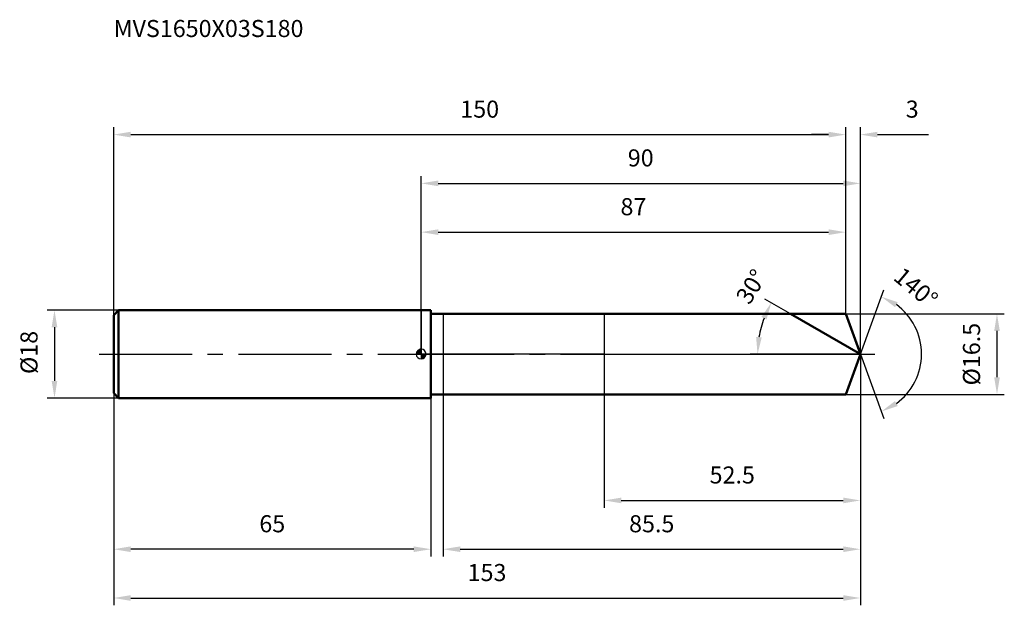
# Model space of a CAD drawing. Units: millimetres. Extents: x -82 to 120, y -52 to 69.
import ezdxf

# ---------------------------------------------------------------- set-up
doc = ezdxf.new("R2010")
doc.units = ezdxf.units.MM
doc.linetypes.add('CENTER2', pattern=[28.575, 19.05, -3.175, 3.175, -3.175])
for name, color, linetype, lineweight in [('1', 4, 'Continuous', 50), ('2', 7, 'Continuous', 25), ('4', 2, 'CENTER2', 25), ('cut', 1, 'Continuous', 25), ('nocut', 7, 'Continuous', 25), ('sk1', 4, 'Continuous', 50), ('sk2', 7, 'Continuous', 25), ('sk4', 2, 'CENTER2', 25), ('sk6', 5, 'Continuous', 35)]:
    doc.layers.add(name, color=color, linetype=linetype, lineweight=lineweight)
doc.layers.add('7', color=5, linetype='Continuous')
doc.styles.add('simplex', font='txt.shx', dxfattribs={"height": 3.5})
doc.styles.get("Standard").update_dxf_attribs({"font": 'txt.shx', "bigfont": '@extfont2.shx'})
doc.dimstyles.new('コピー - ISO-25', dxfattribs={"dimscale": 0, "dimtxt": 3.5, "dimasz": 3.5, "dimexe": 1.5, "dimexo": 0, "dimgap": 2.3, "dimtad": 1, "dimdec": 1, "dimdsep": 46, "dimtxsty": 'simplex', "dimcen": 0.09, "dimclrd": 256, "dimclre": 256, "dimclrt": 256, "dimadec": 0, "dimazin": 0, "dimtfac": 1, "dimtofl": 0, "dimtmove": 0, "dimatfit": 3, "dimfxl": 1, "dimtolj": 1, "dimlwd": -1, "dimlwe": -1, "dimarcsym": 0})

# ---------------------------------------------------------------- blocks, each defined once
blk = doc.blocks.new('zero block')
h = blk.add_hatch(color=7)
h.paths.add_polyline_path([(0, 1, 0.414214), (-1, 0), (0, 0)])
h.paths.add_polyline_path([(1, 0), (0, 0), (0, -1, 0.414214)])
at = {"color": 7, "ltscale": 0.2}
for p, q in [((-1, 0), (1, 0)), ((0, -1), (0, 1))]:
    blk.add_line(p, q, dxfattribs=at)
for start, end in [(90, 180), (180, 270), (0, 90), (270, 0)]:
    blk.add_arc((0, 0), 1, start, end, dxfattribs=at)
blk = doc.blocks.new('*D16')
at = {"layer": 'Defpoints', "color": 0}
for p in [(87, 45), (87, 8.25), (-63, 8)]:
    blk.add_point(p, dxfattribs=at)
at = {"layer": 'sk2'}
for p, q in [((-63, 8), (-63, 46.5)), ((87, 8.25), (87, 46.5)), ((-59.5, 45), (83.5, 45))]:
    blk.add_line(p, q, dxfattribs=at)
for points in [[(-59.5, 45.58), (-59.5, 44.42), (-63, 45)], [(83.5, 44.42), (83.5, 45.58), (87, 45)]]:
    blk.add_solid(points, dxfattribs=at)
at = {"layer": 'sk2', "insert": (12, 51.97), "char_height": 3.5, "attachment_point": 2, "line_spacing_factor": 0.9, "style": 'simplex'}
blk.add_mtext('\\A1;150', dxfattribs=at)
blk = doc.blocks.new('*D17')
at = {"layer": 'Defpoints', "color": 0}
for p in [(-63, -8), (2, -8), (-63, -40)]:
    blk.add_point(p, dxfattribs=at)
at = {"layer": 'sk2'}
for p, q in [((-63, -8), (-63, -41.5)), ((2, -8), (2, -41.5)), ((-1.5, -40), (-59.5, -40))]:
    blk.add_line(p, q, dxfattribs=at)
for points in [[(-59.5, -39.42), (-59.5, -40.58), (-63, -40)], [(-1.5, -40.58), (-1.5, -39.42), (2, -40)]]:
    blk.add_solid(points, dxfattribs=at)
at = {"layer": 'sk2', "insert": (-30.5, -33.03), "char_height": 3.5, "attachment_point": 2, "line_spacing_factor": 0.9, "style": 'simplex'}
blk.add_mtext('\\A1;65', dxfattribs=at)
blk = doc.blocks.new('*D18')
at = {"layer": 'Defpoints', "color": 0}
for p in [(-62, 9), (-75.13, -9), (-62, -9)]:
    blk.add_point(p, dxfattribs=at)
at = {"layer": 'sk2'}
for p, q in [((-62, 9), (-76.63, 9)), ((-75.13, 5.5), (-75.13, -5.5)), ((-62, -9), (-76.63, -9))]:
    blk.add_line(p, q, dxfattribs=at)
for points in [[(-74.55, 5.5), (-75.71, 5.5), (-75.13, 9)], [(-75.71, -5.5), (-74.55, -5.5), (-75.13, -9)]]:
    blk.add_solid(points, dxfattribs=at)
at = {"layer": 'sk2', "insert": (-82.1, -4.08), "char_height": 3.5, "attachment_point": 1, "rotation": 90, "line_spacing_factor": 0.9, "style": 'simplex'}
blk.add_mtext('\\A1;%%c18', dxfattribs=at)
blk = doc.blocks.new('*D19')
at = {"layer": '2'}
for p, q in [((0, 0), (0, 36.5)), ((90, 0), (90, 36.5)), ((3.5, 35), (86.5, 35))]:
    blk.add_line(p, q, dxfattribs=at)
for points in [[(3.5, 35.58), (3.5, 34.42), (0, 35)], [(86.5, 34.42), (86.5, 35.58), (90, 35)]]:
    blk.add_solid(points, dxfattribs=at)
at = {"layer": 'Defpoints', "color": 0}
for p in [(90, 35), (0, 0), (90, 0)]:
    blk.add_point(p, dxfattribs=at)
at = {"layer": '2', "insert": (45, 41.97), "char_height": 3.5, "attachment_point": 2, "line_spacing_factor": 0.9, "style": 'simplex'}
blk.add_mtext('\\A1;90', dxfattribs=at)
blk = doc.blocks.new('*D20')
at = {"layer": '2'}
for p, q in [((87, 8.25), (87, 46.5)), ((90, 0), (90, 46.5)), ((83.5, 45), (80, 45)), ((93.5, 45), (103.94, 45))]:
    blk.add_line(p, q, dxfattribs=at)
for points in [[(83.5, 44.42), (83.5, 45.58), (87, 45)], [(93.5, 45.58), (93.5, 44.42), (90, 45)]]:
    blk.add_solid(points, dxfattribs=at)
at = {"layer": 'Defpoints', "color": 0}
for p in [(87, 45), (87, 8.25), (90, 0)]:
    blk.add_point(p, dxfattribs=at)
at = {"layer": '2', "insert": (99.3, 51.97), "char_height": 3.5, "attachment_point": 1, "line_spacing_factor": 0.9, "style": 'simplex'}
blk.add_mtext('\\A1;3', dxfattribs=at)
blk = doc.blocks.new('*D21')
at = {"layer": 'Defpoints', "color": 0}
for p in [(-63, 0), (90, 0), (90, -50)]:
    blk.add_point(p, dxfattribs=at)
at = {"layer": 'sk2'}
for p, q in [((-63, 0), (-63, -51.5)), ((90, 0), (90, -51.5)), ((-59.5, -50), (86.5, -50))]:
    blk.add_line(p, q, dxfattribs=at)
for points in [[(-59.5, -49.42), (-59.5, -50.58), (-63, -50)], [(86.5, -50.58), (86.5, -49.42), (90, -50)]]:
    blk.add_solid(points, dxfattribs=at)
at = {"layer": 'sk2', "insert": (13.5, -43.03), "char_height": 3.5, "attachment_point": 2, "line_spacing_factor": 0.9, "style": 'simplex'}
blk.add_mtext('\\A1;153', dxfattribs=at)
blk = doc.blocks.new('*D22')
at = {"layer": '2'}
for p, q in [((87, 8.25), (119.5, 8.25)), ((118, 4.75), (118, -4.75)), ((87, -8.25), (119.5, -8.25))]:
    blk.add_line(p, q, dxfattribs=at)
for points in [[(118.58, 4.75), (117.42, 4.75), (118, 8.25)], [(117.42, -4.75), (118.58, -4.75), (118, -8.25)]]:
    blk.add_solid(points, dxfattribs=at)
at = {"layer": 'Defpoints', "color": 0}
for p in [(87, 8.25), (87, -8.25), (118, -8.25)]:
    blk.add_point(p, dxfattribs=at)
at = {"layer": '2', "insert": (111.03, -6.42), "char_height": 3.5, "attachment_point": 1, "rotation": 90, "line_spacing_factor": 0.9, "style": 'simplex'}
blk.add_mtext('\\A1;%%c16.5', dxfattribs=at)
blk = doc.blocks.new('*D23')
at = {"layer": '2'}
for p, q in [((75.71, 8.25), (70.45, 11.29)), ((90, 0), (67.43, 0))]:
    blk.add_line(p, q, dxfattribs=at)
blk.add_arc((90, 0), 21.07, 159.5272, 170.4728, dxfattribs=at)
for points in [[(70.79, 7.12), (69.73, 7.62), (71.75, 10.54)], [(68.64, 3.54), (69.8, 3.44), (68.93, 0)]]:
    blk.add_solid(points, dxfattribs=at)
at = {"layer": 'Defpoints', "color": 0}
for p in [(75.71, 8.25), (75.87, 8.16), (69.25, 3.66), (90, 0), (90.19, 0)]:
    blk.add_point(p, dxfattribs=at)
at = {"layer": '2', "insert": (66.16, 14.76), "char_height": 3.5, "attachment_point": 2, "rotation": 58.2348, "line_spacing_factor": 0.9, "style": 'simplex'}
blk.add_mtext('\\A1;30%%d', dxfattribs=at)
blk = doc.blocks.new('*D24')
at = {"layer": '2'}
for p, q in [((90, -1.6), (90, -41.5)), ((4.5, -8.25), (4.5, -41.5)), ((8, -40), (86.5, -40))]:
    blk.add_line(p, q, dxfattribs=at)
for points in [[(8, -39.42), (8, -40.58), (4.5, -40)], [(86.5, -40.58), (86.5, -39.42), (90, -40)]]:
    blk.add_solid(points, dxfattribs=at)
at = {"layer": 'Defpoints', "color": 0}
for p in [(90, -1.6), (4.5, -8.25), (90, -40)]:
    blk.add_point(p, dxfattribs=at)
at = {"layer": '2', "insert": (47.25, -33.03), "char_height": 3.5, "attachment_point": 2, "line_spacing_factor": 0.9, "style": 'simplex'}
blk.add_mtext('\\A1;85.5', dxfattribs=at)
blk = doc.blocks.new('*D25')
at = {"layer": '2'}
for p, q in [((37.5, 0), (37.5, -31.5)), ((90, 0), (90, -31.5)), ((41, -30), (86.5, -30))]:
    blk.add_line(p, q, dxfattribs=at)
for points in [[(41, -29.42), (41, -30.58), (37.5, -30)], [(86.5, -30.58), (86.5, -29.42), (90, -30)]]:
    blk.add_solid(points, dxfattribs=at)
at = {"layer": 'Defpoints', "color": 0}
for p in [(37.5, 0), (90, 0), (90, -30)]:
    blk.add_point(p, dxfattribs=at)
at = {"layer": '2', "insert": (63.75, -23.03), "char_height": 3.5, "attachment_point": 2, "line_spacing_factor": 0.9, "style": 'simplex'}
blk.add_mtext('\\A1;52.5', dxfattribs=at)
blk = doc.blocks.new('*D26')
at = {"layer": '2'}
for p, q in [((0, 0), (0, 26.5)), ((87, 8.25), (87, 26.5)), ((3.5, 25), (83.5, 25))]:
    blk.add_line(p, q, dxfattribs=at)
for points in [[(3.5, 25.58), (3.5, 24.42), (0, 25)], [(83.5, 24.42), (83.5, 25.58), (87, 25)]]:
    blk.add_solid(points, dxfattribs=at)
at = {"layer": 'Defpoints', "color": 0}
for p in [(87, 25), (87, 8.25), (0, 0)]:
    blk.add_point(p, dxfattribs=at)
at = {"layer": '2', "insert": (43.5, 31.97), "char_height": 3.5, "attachment_point": 2, "line_spacing_factor": 0.9, "style": 'simplex'}
blk.add_mtext('\\A1;87', dxfattribs=at)
blk = doc.blocks.new('*D27')
at = {"layer": '2'}
for q in [(94.8, 13.19), (94.8, -13.19)]:
    blk.add_line((90, 0), q, dxfattribs=at)
blk.add_arc((90, 0), 12.54, 306.0492, 53.9508, dxfattribs=at)
for points in [[(97.65, 10.65), (97.11, 9.62), (94.29, 11.78)], [(97.11, -9.62), (97.65, -10.65), (94.29, -11.78)]]:
    blk.add_solid(points, dxfattribs=at)
at = {"layer": 'Defpoints', "color": 0}
for p in [(89.98, 0.07), (90, 0), (90, 0), (89.98, -0.07), (101.51, -4.97)]:
    blk.add_point(p, dxfattribs=at)
at = {"layer": '2', "insert": (102.51, 14.96), "char_height": 3.5, "attachment_point": 2, "rotation": 320.1084, "line_spacing_factor": 0.9, "style": 'simplex'}
blk.add_mtext('\\A1;140%%d', dxfattribs=at)

msp = doc.modelspace()

# ---------------------------------------------------------------- linework, layer by layer
at = {"layer": '1'}
for p, q in [((2, 9), (0, 9)), ((2, 9), (2, -9)), ((2, 8.25), (87, 8.25)), ((90, 0), (75.71, 8.25)), ((87, 8.25), (90, 0)), ((90, 0), (87, -8.25)), ((0, -9), (2, -9)), ((87, -8.25), (2, -8.25))]:
    msp.add_line(p, q, dxfattribs=at)
at = {"layer": '4'}
msp.add_line((0, 0), (93, 0), dxfattribs=at)
at = {"layer": '7'}
for p, q in [((4.5, 8.25), (4.5, -8.25)), ((4.5, 8.25), (87, 8.25)), ((87, 8.25), (90, 0)), ((90, 0), (87, -8.25)), ((87, -8.25), (4.5, -8.25))]:
    msp.add_line(p, q, dxfattribs=at)
at = {"layer": 'cut'}
for p, q in [((87, 8.25), (37.5, 8.25)), ((37.5, 8.25), (37.5, 0)), ((87, 8.25), (90, 0)), ((37.5, 0), (90, 0))]:
    msp.add_line(p, q, dxfattribs=at)
at = {"layer": 'nocut'}
for p, q in [((0, 9), (0, 0)), ((2, 9), (0, 9)), ((2, 8.25), (2, 9)), ((2, 8.25), (37.5, 8.25)), ((37.5, 8.25), (37.5, 0)), ((37.5, 0), (0, 0))]:
    msp.add_line(p, q, dxfattribs=at)
at = {"layer": 'sk1'}
for p, q in [((-63, 8), (-62, 9)), ((-62, 9), (-62, -9)), ((0, 9), (-62, 9)), ((-63, 8), (-63, -8)), ((-63, -8), (-62, -9)), ((-62, -9), (0, -9))]:
    msp.add_line(p, q, dxfattribs=at)
at = {"layer": 'sk4'}
msp.add_line((-66, 0), (0, 0), dxfattribs=at)

# ---------------------------------------------------------------- block references
at = {"rotation": 180}
msp.add_blockref('zero block', (0, 0), dxfattribs=at)

# ---------------------------------------------------------------- texts
at = {"layer": 'sk6', "insert": (-63.01, 68.5), "char_height": 3.5, "width": 41.65, "attachment_point": 1, "line_spacing_factor": 0.9}
msp.add_mtext('MVS1650X03S180', dxfattribs=at)

# ---------------------------------------------------------------- dimensions: what is measured, and where the dimension line sits
at = {"layer": '2'}
dim = msp.add_linear_dim(base=(87, 45), p1=(90, 0), p2=(87, 8.25), angle=180, dimstyle='コピー - ISO-25', override={"dimscale": 1}, dxfattribs=at)
dim.commit()
dim.dimension.update_dxf_attribs({"geometry": '*D20', "text_midpoint": (100.47, 45), "dimtype": 160})
for base, p1, p2, picture, middle in [((90, 35), (0, 0), (90, 0), '*D19', (45, 39.63)), ((87, 25), (0, 0), (87, 8.25), '*D26', (43.5, 29.63)), ((90, -30), (37.5, 0), (90, 0), '*D25', (63.75, -25.37)), ((90, -40), (4.5, -8.25), (90, -1.6), '*D24', (47.25, -35.37))]:
    dim = msp.add_linear_dim(base=base, p1=p1, p2=p2, dimstyle='コピー - ISO-25', override={"dimscale": 1}, dxfattribs=at)
    dim.commit()
    dim.dimension.update_dxf_attribs({"geometry": picture, "text_midpoint": middle})
for base, line1, line2, picture, middle in [((69.2498, 3.6593), ((75.8745, 8.157), (75.7133, 8.25)), ((90.1888, 0), (90.0028, 0)), '*D23', (72.0862, 11.0937)), ((101.5135, -4.9652), ((89.9782, 0.0674), (90.0028, 0)), ((89.9782, -0.0674), (90.0028, 0)), '*D27', (98.0425, 9.6184))]:
    dim = msp.add_angular_dim_2l(base=base, line1=line1, line2=line2, dimstyle='コピー - ISO-25', override={"dimscale": 1}, dxfattribs=at)
    dim.commit()
    dim.dimension.update_dxf_attribs({"geometry": picture, "text_midpoint": middle, "dimtype": 162})
dim = msp.add_linear_dim(base=(118, -8.25), p1=(87, 8.25), p2=(87, -8.25), angle=270, text='%%c<>', dimstyle='コピー - ISO-25', override={"dimscale": 1}, dxfattribs=at)
dim.commit()
dim.dimension.update_dxf_attribs({"geometry": '*D22', "text_midpoint": (118, 0), "dimtype": 160})
at = {"layer": 'sk2'}
for base, p1, p2, picture, middle in [((87, 45), (-63, 8), (87, 8.25), '*D16', (12, 49.63)), ((90, -50), (-63, 0), (90, 0), '*D21', (13.5, -45.37))]:
    dim = msp.add_linear_dim(base=base, p1=p1, p2=p2, dimstyle='コピー - ISO-25', override={"dimscale": 1}, dxfattribs=at)
    dim.commit()
    dim.dimension.update_dxf_attribs({"geometry": picture, "text_midpoint": middle})
dim = msp.add_linear_dim(base=(-75.13, -9), p1=(-62, 9), p2=(-62, -9), angle=270, text='%%c<>', dimstyle='コピー - ISO-25', override={"dimscale": 1}, dxfattribs=at)
dim.commit()
dim.dimension.update_dxf_attribs({"geometry": '*D18', "text_midpoint": (-79.76, 0)})
dim = msp.add_linear_dim(base=(-63, -40), p1=(2, -8), p2=(-63, -8), angle=180, dimstyle='コピー - ISO-25', override={"dimscale": 1}, dxfattribs=at)
dim.commit()
dim.dimension.update_dxf_attribs({"geometry": '*D17', "text_midpoint": (-30.5, -35.37)})

doc.saveas('drawing.dxf')
